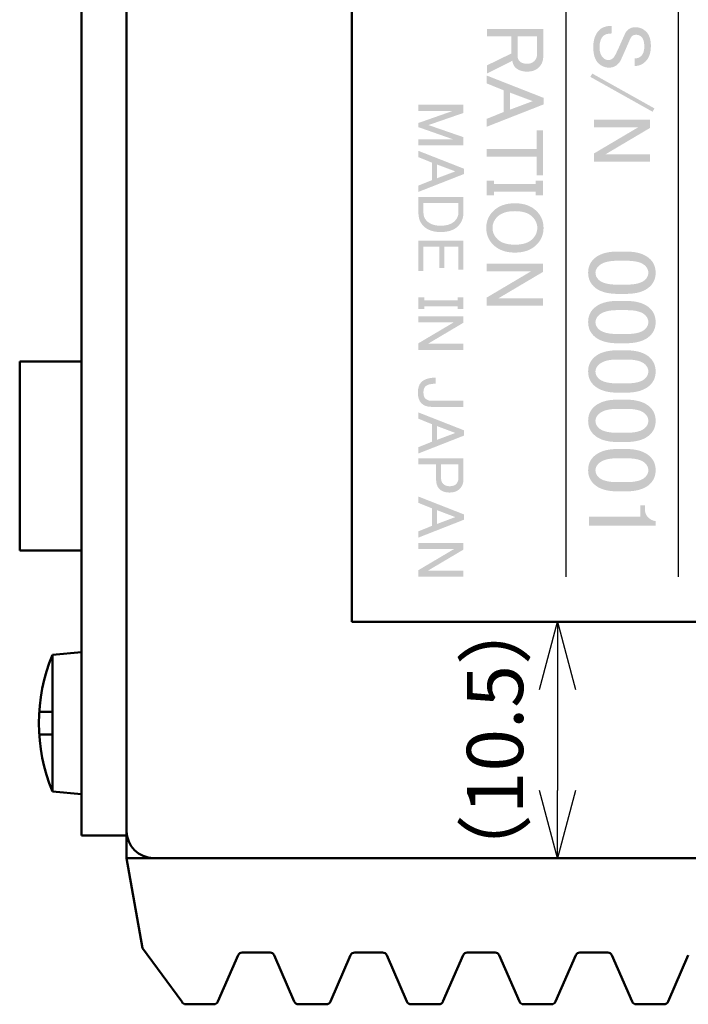
# Model space of a CAD drawing. Units: millimetres. Extents: x 36 to 447, y 25 to 394.
# Drawn here: x 43 to 73, y 39 to 83 of the extents above; entities that cross this region are included whole.
import ezdxf

# ---------------------------------------------------------------- set-up
doc = ezdxf.new("R2010")
doc.units = ezdxf.units.MM
doc.linetypes.add('C6CONTINUOUS', pattern=[0])
for name, color, linetype, lineweight in [('外形線', 7, 'C6CONTINUOUS', 50), ('寸法線', 1, 'Continuous', 25), ('細線', 5, 'C6CONTINUOUS', 25)]:
    doc.layers.add(name, color=color, linetype=linetype, lineweight=lineweight)
doc.styles.add('add', font='txt.shx', dxfattribs={"height": 2.5, "bigfont": 'bigfont.shx'})
doc.dimstyles.new('基本$0', dxfattribs={"dimtxt": 2.5, "dimasz": 3, "dimexe": 1, "dimexo": 1, "dimgap": 0.5, "dimtad": 1, "dimdsep": 46, "dimtxsty": 'add', "dimblk": 'OPEN30', "dimcen": 0, "dimclrd": 256, "dimclre": 256, "dimclrt": 256, "dimadec": 1, "dimazin": 2, "dimtm": 1e-09, "dimtfac": 1, "dimtmove": 0, "dimatfit": 3, "dimldrblk": 'OPEN30', "dimfxl": 1, "dimtolj": 1, "dimlwd": -1, "dimlwe": -1, "dimarcsym": 0})

# ---------------------------------------------------------------- blocks, each defined once
blk = doc.blocks.new('_Open30')
at = {"layer": '外形線', "color": 0, "linetype": 'Continuous', "lineweight": -2}
for p, q in [((-1, 0.268), (0, 0)), ((0, 0), (-1, -0.268)), ((0, 0), (-1, 0))]:
    blk.add_line(p, q, dxfattribs=at)
blk = doc.blocks.new('*D23')
at = {"layer": 'Defpoints', "color": 0}
for p in [(63.988, 56.371), (64.447, 45.871), (67.236, 45.871)]:
    blk.add_point(p, dxfattribs=at)
at = {"layer": '寸法線'}
for p, q in [((64.988, 56.371), (68.236, 56.371)), ((67.236, 53.371), (67.236, 48.871)), ((65.447, 45.871), (68.236, 45.871))]:
    blk.add_line(p, q, dxfattribs=at)
at = {"layer": '寸法線', "xscale": 3, "yscale": 3, "zscale": 3}
for p, rotation in [((67.236, 56.371), 90), ((67.236, 45.871), 270)]:
    blk.add_blockref('_Open30', p, dxfattribs=dict(at, rotation=rotation))
at = {"layer": '寸法線', "insert": (64.461, 51.139), "char_height": 2.5, "attachment_point": 5, "rotation": 90, "style": 'add'}
blk.add_mtext('\\A1;（10.5）', dxfattribs=at)

msp = doc.modelspace()

# ---------------------------------------------------------------- hatches: boundary and pattern name
at = {"layer": '細線'}
h = msp.add_hatch(color=256, dxfattribs=at)
edge = h.paths.add_edge_path(flags=16)
edge.add_spline(control_points=[(66.326, 82.402), (66.326, 82.402), (65.463, 82.402), (65.463, 82.402), (65.463, 82.402), (65.463, 81.539), (65.463, 81.539), (65.463, 81.442), (65.498, 81.359), (65.566, 81.291), (65.634, 81.223), (65.741, 81.188), (65.887, 81.188), (66.024, 81.188), (66.131, 81.228), (66.209, 81.306), (66.287, 81.383), (66.326, 81.476), (66.326, 81.583), (66.326, 81.583), (66.326, 82.402), (66.326, 82.402)], knot_values=[0, 0, 0, 0, 1, 1, 1, 2, 2, 2, 3, 3, 3, 4, 4, 4, 5, 5, 5, 6, 6, 6, 7, 7, 7, 7], degree=3, periodic=0)
edge = h.paths.add_edge_path()
edge.add_spline(control_points=[(66.604, 82.739), (66.604, 82.739), (66.604, 81.51), (66.604, 81.51), (66.604, 81.315), (66.54, 81.154), (66.414, 81.028), (66.287, 80.901), (66.112, 80.838), (65.887, 80.838), (65.663, 80.838), (65.487, 80.901), (65.361, 81.028), (65.293, 81.096), (65.249, 81.193), (65.229, 81.32), (65.229, 81.32), (64.103, 80.75), (64.103, 80.75), (64.103, 80.75), (64.103, 81.115), (64.103, 81.115), (64.103, 81.115), (65.185, 81.642), (65.185, 81.642), (65.185, 81.642), (65.185, 82.402), (65.185, 82.402), (65.185, 82.402), (64.103, 82.402), (64.103, 82.402), (64.103, 82.402), (64.103, 82.739), (64.103, 82.739), (64.103, 82.739), (66.604, 82.739), (66.604, 82.739)], knot_values=[0, 0, 0, 0, 1, 1, 1, 2, 2, 2, 3, 3, 3, 4, 4, 4, 5, 5, 5, 6, 6, 6, 7, 7, 7, 8, 8, 8, 9, 9, 9, 10, 10, 10, 11, 11, 11, 12, 12, 12, 12], degree=3, periodic=0)
h = msp.add_hatch(color=256, dxfattribs=at)
edge = h.paths.add_edge_path()
edge.add_spline(control_points=[(71.181, 82.608), (71.318, 82.471), (71.386, 82.262), (71.386, 81.979), (71.386, 81.677), (71.308, 81.448), (71.152, 81.292), (71.016, 81.156), (70.855, 81.087), (70.669, 81.087), (70.669, 81.087), (70.669, 81.424), (70.669, 81.424), (70.787, 81.424), (70.884, 81.463), (70.962, 81.54), (71.05, 81.628), (71.094, 81.765), (71.094, 81.95), (71.094, 82.155), (71.055, 82.296), (70.977, 82.374), (70.908, 82.442), (70.83, 82.476), (70.743, 82.476), (70.655, 82.476), (70.591, 82.457), (70.553, 82.418), (70.504, 82.369), (70.455, 82.282), (70.406, 82.155), (70.309, 81.93), (70.197, 81.677), (70.07, 81.394), (70.041, 81.317), (69.992, 81.244), (69.924, 81.175), (69.816, 81.068), (69.69, 81.014), (69.544, 81.014), (69.348, 81.014), (69.183, 81.082), (69.046, 81.219), (68.9, 81.365), (68.827, 81.604), (68.827, 81.935), (68.827, 82.257), (68.915, 82.506), (69.09, 82.681), (69.217, 82.808), (69.402, 82.871), (69.646, 82.871), (69.646, 82.871), (69.646, 82.535), (69.646, 82.535), (69.471, 82.535), (69.344, 82.496), (69.266, 82.418), (69.159, 82.311), (69.105, 82.145), (69.105, 81.921), (69.105, 81.716), (69.154, 81.565), (69.251, 81.467), (69.329, 81.39), (69.407, 81.35), (69.485, 81.35), (69.573, 81.35), (69.646, 81.38), (69.705, 81.438), (69.753, 81.487), (69.802, 81.565), (69.851, 81.672), (69.9, 81.77), (69.958, 81.897), (70.026, 82.052), (70.104, 82.228), (70.168, 82.369), (70.216, 82.476), (70.245, 82.555), (70.289, 82.623), (70.348, 82.681), (70.436, 82.769), (70.553, 82.812), (70.699, 82.812), (70.884, 82.812), (71.045, 82.745), (71.181, 82.608)], knot_values=[0, 0, 0, 0, 1, 1, 1, 2, 2, 2, 3, 3, 3, 4, 4, 4, 5, 5, 5, 6, 6, 6, 7, 7, 7, 8, 8, 8, 9, 9, 9, 10, 10, 10, 11, 11, 11, 12, 12, 12, 13, 13, 13, 14, 14, 14, 15, 15, 15, 16, 16, 16, 17, 17, 17, 18, 18, 18, 19, 19, 19, 20, 20, 20, 21, 21, 21, 22, 22, 22, 23, 23, 23, 24, 24, 24, 25, 25, 25, 26, 26, 26, 27, 27, 27, 28, 28, 28, 29, 29, 29, 29], degree=3, periodic=0)
h = msp.add_hatch(color=256, dxfattribs=at)
edge = h.paths.add_edge_path(flags=16)
edge.add_spline(control_points=[(66.136, 79.525), (66.136, 79.525), (65.126, 79.905), (65.126, 79.905), (65.126, 79.905), (65.126, 79.145), (65.126, 79.145), (65.126, 79.145), (66.136, 79.525), (66.136, 79.525)], knot_values=[0, 0, 0, 0, 1, 1, 1, 2, 2, 2, 3, 3, 3, 3], degree=3, periodic=0)
edge = h.paths.add_edge_path()
edge.add_spline(control_points=[(64.088, 80.666), (64.088, 80.666), (66.618, 79.672), (66.618, 79.672), (66.618, 79.672), (66.618, 79.379), (66.618, 79.379), (66.618, 79.379), (64.088, 78.385), (64.088, 78.385), (64.088, 78.385), (64.088, 78.735), (64.088, 78.735), (64.088, 78.735), (64.848, 79.043), (64.848, 79.043), (64.848, 79.043), (64.848, 80.008), (64.848, 80.008), (64.848, 80.008), (64.088, 80.315), (64.088, 80.315), (64.088, 80.315), (64.088, 80.666), (64.088, 80.666)], knot_values=[0, 0, 0, 0, 1, 1, 1, 2, 2, 2, 3, 3, 3, 4, 4, 4, 5, 5, 5, 6, 6, 6, 7, 7, 7, 8, 8, 8, 8], degree=3, periodic=0)
h = msp.add_hatch(color=256, dxfattribs=at)
edge = h.paths.add_edge_path()
edge.add_spline(control_points=[(68.783, 80.751), (68.783, 80.751), (71.547, 79.201), (71.547, 79.201), (71.547, 79.201), (71.459, 79.055), (71.459, 79.055), (71.459, 79.055), (68.696, 80.605), (68.696, 80.605), (68.696, 80.605), (68.783, 80.751), (68.783, 80.751)], knot_values=[0, 0, 0, 0, 1, 1, 1, 2, 2, 2, 3, 3, 3, 4, 4, 4, 4], degree=3, periodic=0)
h = msp.add_hatch(color=256, dxfattribs=at)
edge = h.paths.add_edge_path()
edge.add_spline(control_points=[(63.06, 79.362), (63.06, 79.362), (63.06, 79), (63.06, 79), (63.06, 79), (61.505, 78.462), (61.505, 78.462), (61.505, 78.462), (63.06, 77.924), (63.06, 77.924), (63.06, 77.924), (63.06, 77.562), (63.06, 77.562), (63.06, 77.562), (61.061, 77.562), (61.061, 77.562), (61.061, 77.562), (61.061, 77.831), (61.061, 77.831), (61.061, 77.831), (62.592, 77.831), (62.592, 77.831), (62.592, 77.831), (61.061, 78.368), (61.061, 78.368), (61.061, 78.368), (61.061, 78.555), (61.061, 78.555), (61.061, 78.555), (62.592, 79.093), (62.592, 79.093), (62.592, 79.093), (61.061, 79.093), (61.061, 79.093), (61.061, 79.093), (61.061, 79.362), (61.061, 79.362), (61.061, 79.362), (63.06, 79.362), (63.06, 79.362)], knot_values=[0, 0, 0, 0, 1, 1, 1, 2, 2, 2, 3, 3, 3, 4, 4, 4, 5, 5, 5, 6, 6, 6, 7, 7, 7, 8, 8, 8, 9, 9, 9, 10, 10, 10, 11, 11, 11, 12, 12, 12, 13, 13, 13, 13], degree=3, periodic=0)
h = msp.add_hatch(color=256, dxfattribs=at)
edge = h.paths.add_edge_path()
edge.add_spline(control_points=[(71.353, 78.702), (71.353, 78.702), (71.353, 78.337), (71.353, 78.337), (71.353, 78.337), (69.379, 77.167), (69.379, 77.167), (69.379, 77.167), (71.353, 77.167), (71.353, 77.167), (71.353, 77.167), (71.353, 76.83), (71.353, 76.83), (71.353, 76.83), (68.853, 76.83), (68.853, 76.83), (68.853, 76.83), (68.853, 77.196), (68.853, 77.196), (68.853, 77.196), (70.827, 78.365), (70.827, 78.365), (70.827, 78.365), (68.853, 78.365), (68.853, 78.365), (68.853, 78.365), (68.853, 78.702), (68.853, 78.702), (68.853, 78.702), (71.353, 78.702), (71.353, 78.702)], knot_values=[0, 0, 0, 0, 1, 1, 1, 2, 2, 2, 3, 3, 3, 4, 4, 4, 5, 5, 5, 6, 6, 6, 7, 7, 7, 8, 8, 8, 9, 9, 9, 10, 10, 10, 10], degree=3, periodic=0)
h = msp.add_hatch(color=256, dxfattribs=at)
edge = h.paths.add_edge_path()
edge.add_spline(control_points=[(66.59, 78.234), (66.59, 78.234), (66.59, 76.23), (66.59, 76.23), (66.59, 76.23), (66.313, 76.23), (66.313, 76.23), (66.313, 76.23), (66.313, 77.064), (66.313, 77.064), (66.313, 77.064), (64.09, 77.064), (64.09, 77.064), (64.09, 77.064), (64.09, 77.401), (64.09, 77.401), (64.09, 77.401), (66.313, 77.401), (66.313, 77.401), (66.313, 77.401), (66.313, 78.234), (66.313, 78.234), (66.313, 78.234), (66.59, 78.234), (66.59, 78.234)], knot_values=[0, 0, 0, 0, 1, 1, 1, 2, 2, 2, 3, 3, 3, 4, 4, 4, 5, 5, 5, 6, 6, 6, 7, 7, 7, 8, 8, 8, 8], degree=3, periodic=0)
h = msp.add_hatch(color=256, dxfattribs=at)
edge = h.paths.add_edge_path(flags=16)
edge.add_spline(control_points=[(62.699, 76.403), (62.699, 76.403), (61.892, 76.707), (61.892, 76.707), (61.892, 76.707), (61.892, 76.099), (61.892, 76.099), (61.892, 76.099), (62.699, 76.403), (62.699, 76.403)], knot_values=[0, 0, 0, 0, 1, 1, 1, 2, 2, 2, 3, 3, 3, 3], degree=3, periodic=0)
edge = h.paths.add_edge_path()
edge.add_spline(control_points=[(61.062, 77.315), (61.062, 77.315), (63.085, 76.52), (63.085, 76.52), (63.085, 76.52), (63.085, 76.286), (63.085, 76.286), (63.085, 76.286), (61.062, 75.491), (61.062, 75.491), (61.062, 75.491), (61.062, 75.772), (61.062, 75.772), (61.062, 75.772), (61.67, 76.017), (61.67, 76.017), (61.67, 76.017), (61.67, 76.788), (61.67, 76.788), (61.67, 76.788), (61.062, 77.034), (61.062, 77.034), (61.062, 77.034), (61.062, 77.315), (61.062, 77.315)], knot_values=[0, 0, 0, 0, 1, 1, 1, 2, 2, 2, 3, 3, 3, 4, 4, 4, 5, 5, 5, 6, 6, 6, 7, 7, 7, 8, 8, 8, 8], degree=3, periodic=0)
h = msp.add_hatch(color=256, dxfattribs=at)
edge = h.paths.add_edge_path()
edge.add_spline(control_points=[(66.59, 75.997), (66.59, 75.997), (66.59, 75.338), (66.59, 75.338), (66.59, 75.338), (66.269, 75.338), (66.269, 75.338), (66.269, 75.338), (66.269, 75.499), (66.269, 75.499), (66.269, 75.499), (64.412, 75.499), (64.412, 75.499), (64.412, 75.499), (64.412, 75.338), (64.412, 75.338), (64.412, 75.338), (64.09, 75.338), (64.09, 75.338), (64.09, 75.338), (64.09, 75.997), (64.09, 75.997), (64.09, 75.997), (64.412, 75.997), (64.412, 75.997), (64.412, 75.997), (64.412, 75.836), (64.412, 75.836), (64.412, 75.836), (66.269, 75.836), (66.269, 75.836), (66.269, 75.836), (66.269, 75.997), (66.269, 75.997), (66.269, 75.997), (66.59, 75.997), (66.59, 75.997)], knot_values=[0, 0, 0, 0, 1, 1, 1, 2, 2, 2, 3, 3, 3, 4, 4, 4, 5, 5, 5, 6, 6, 6, 7, 7, 7, 8, 8, 8, 9, 9, 9, 10, 10, 10, 11, 11, 11, 12, 12, 12, 12], degree=3, periodic=0)
h = msp.add_hatch(color=256, dxfattribs=at)
edge = h.paths.add_edge_path(flags=16)
edge.add_spline(control_points=[(62.838, 74.992), (62.838, 74.992), (61.283, 74.992), (61.283, 74.992), (61.283, 74.992), (61.283, 74.571), (61.283, 74.571), (61.283, 74.423), (61.329, 74.302), (61.423, 74.209), (61.571, 74.06), (61.778, 73.986), (62.043, 73.986), (62.324, 73.986), (62.534, 74.056), (62.675, 74.196), (62.784, 74.306), (62.838, 74.43), (62.838, 74.571), (62.838, 74.571), (62.838, 74.992), (62.838, 74.992)], knot_values=[0, 0, 0, 0, 1, 1, 1, 2, 2, 2, 3, 3, 3, 4, 4, 4, 5, 5, 5, 6, 6, 6, 7, 7, 7, 7], degree=3, periodic=0)
edge = h.paths.add_edge_path()
edge.add_spline(control_points=[(63.06, 75.261), (63.06, 75.261), (63.06, 74.559), (63.06, 74.559), (63.06, 74.326), (62.978, 74.127), (62.815, 73.963), (62.643, 73.791), (62.386, 73.705), (62.043, 73.705), (61.716, 73.705), (61.462, 73.795), (61.283, 73.974), (61.135, 74.123), (61.061, 74.318), (61.061, 74.559), (61.061, 74.559), (61.061, 75.261), (61.061, 75.261), (61.061, 75.261), (63.06, 75.261), (63.06, 75.261)], knot_values=[0, 0, 0, 0, 1, 1, 1, 2, 2, 2, 3, 3, 3, 4, 4, 4, 5, 5, 5, 6, 6, 6, 7, 7, 7, 7], degree=3, periodic=0)
h = msp.add_hatch(color=256, dxfattribs=at)
edge = h.paths.add_edge_path(flags=16)
edge.add_spline(control_points=[(66.121, 74.386), (65.955, 74.552), (65.697, 74.634), (65.346, 74.634), (64.995, 74.634), (64.736, 74.552), (64.57, 74.386), (64.424, 74.239), (64.351, 74.074), (64.351, 73.889), (64.351, 73.704), (64.424, 73.538), (64.57, 73.391), (64.736, 73.225), (64.995, 73.143), (65.346, 73.143), (65.697, 73.143), (65.955, 73.225), (66.121, 73.391), (66.267, 73.538), (66.34, 73.704), (66.34, 73.889), (66.34, 74.074), (66.267, 74.239), (66.121, 74.386)], knot_values=[0, 0, 0, 0, 1, 1, 1, 2, 2, 2, 3, 3, 3, 4, 4, 4, 5, 5, 5, 6, 6, 6, 7, 7, 7, 8, 8, 8, 8], degree=3, periodic=0)
edge = h.paths.add_edge_path()
edge.add_spline(control_points=[(66.311, 74.634), (66.516, 74.43), (66.618, 74.181), (66.618, 73.889), (66.618, 73.596), (66.516, 73.348), (66.311, 73.143), (66.077, 72.909), (65.755, 72.792), (65.346, 72.792), (64.937, 72.792), (64.615, 72.909), (64.381, 73.143), (64.176, 73.348), (64.073, 73.596), (64.073, 73.889), (64.073, 74.181), (64.176, 74.43), (64.381, 74.634), (64.615, 74.869), (64.937, 74.985), (65.346, 74.985), (65.755, 74.985), (66.077, 74.869), (66.311, 74.634)], knot_values=[0, 0, 0, 0, 1, 1, 1, 2, 2, 2, 3, 3, 3, 4, 4, 4, 5, 5, 5, 6, 6, 6, 7, 7, 7, 8, 8, 8, 8], degree=3, periodic=0)
h = msp.add_hatch(color=256, dxfattribs=at)
edge = h.paths.add_edge_path()
edge.add_spline(control_points=[(63.06, 73.32), (63.06, 73.32), (63.06, 72.034), (63.06, 72.034), (63.06, 72.034), (62.838, 72.034), (62.838, 72.034), (62.838, 72.034), (62.838, 73.051), (62.838, 73.051), (62.838, 73.051), (62.218, 73.051), (62.218, 73.051), (62.218, 73.051), (62.218, 72.104), (62.218, 72.104), (62.218, 72.104), (61.996, 72.104), (61.996, 72.104), (61.996, 72.104), (61.996, 73.051), (61.996, 73.051), (61.996, 73.051), (61.283, 73.051), (61.283, 73.051), (61.283, 73.051), (61.283, 71.976), (61.283, 71.976), (61.283, 71.976), (61.061, 71.976), (61.061, 71.976), (61.061, 71.976), (61.061, 73.32), (61.061, 73.32), (61.061, 73.32), (63.06, 73.32), (63.06, 73.32)], knot_values=[0, 0, 0, 0, 1, 1, 1, 2, 2, 2, 3, 3, 3, 4, 4, 4, 5, 5, 5, 6, 6, 6, 7, 7, 7, 8, 8, 8, 9, 9, 9, 10, 10, 10, 11, 11, 11, 12, 12, 12, 12], degree=3, periodic=0)
h = msp.add_hatch(color=256, dxfattribs=at)
edge = h.paths.add_edge_path(flags=16)
edge.add_spline(control_points=[(71.135, 72.206), (70.987, 72.355), (70.707, 72.429), (70.296, 72.429), (70.296, 72.429), (69.901, 72.429), (69.901, 72.429), (69.501, 72.429), (69.221, 72.349), (69.061, 72.189), (68.97, 72.097), (68.924, 72), (68.924, 71.897), (68.924, 71.783), (68.97, 71.68), (69.061, 71.589), (69.21, 71.44), (69.49, 71.366), (69.901, 71.366), (69.901, 71.366), (70.296, 71.366), (70.296, 71.366), (70.707, 71.366), (70.987, 71.44), (71.135, 71.589), (71.227, 71.68), (71.273, 71.783), (71.273, 71.897), (71.273, 72.012), (71.227, 72.115), (71.135, 72.206)], knot_values=[0, 0, 0, 0, 1, 1, 1, 2, 2, 2, 3, 3, 3, 4, 4, 4, 5, 5, 5, 6, 6, 6, 7, 7, 7, 8, 8, 8, 9, 9, 9, 10, 10, 10, 10], degree=3, periodic=0)
edge = h.paths.add_edge_path()
edge.add_spline(control_points=[(70.261, 72.84), (70.764, 72.84), (71.13, 72.726), (71.358, 72.497), (71.518, 72.338), (71.598, 72.137), (71.598, 71.897), (71.598, 71.658), (71.518, 71.458), (71.358, 71.297), (71.13, 71.069), (70.764, 70.955), (70.261, 70.955), (70.261, 70.955), (69.918, 70.955), (69.918, 70.955), (69.427, 70.955), (69.067, 71.069), (68.839, 71.297), (68.679, 71.458), (68.599, 71.658), (68.599, 71.897), (68.599, 72.137), (68.679, 72.338), (68.839, 72.497), (69.067, 72.726), (69.427, 72.84), (69.918, 72.84), (69.918, 72.84), (70.261, 72.84), (70.261, 72.84)], knot_values=[0, 0, 0, 0, 1, 1, 1, 2, 2, 2, 3, 3, 3, 4, 4, 4, 5, 5, 5, 6, 6, 6, 7, 7, 7, 8, 8, 8, 9, 9, 9, 10, 10, 10, 10], degree=3, periodic=0)
h = msp.add_hatch(color=256, dxfattribs=at)
edge = h.paths.add_edge_path()
edge.add_spline(control_points=[(66.59, 72.297), (66.59, 72.297), (66.59, 71.931), (66.59, 71.931), (66.59, 71.931), (64.616, 70.761), (64.616, 70.761), (64.616, 70.761), (66.59, 70.761), (66.59, 70.761), (66.59, 70.761), (66.59, 70.425), (66.59, 70.425), (66.59, 70.425), (64.09, 70.425), (64.09, 70.425), (64.09, 70.425), (64.09, 70.79), (64.09, 70.79), (64.09, 70.79), (66.064, 71.96), (66.064, 71.96), (66.064, 71.96), (64.09, 71.96), (64.09, 71.96), (64.09, 71.96), (64.09, 72.297), (64.09, 72.297), (64.09, 72.297), (66.59, 72.297), (66.59, 72.297)], knot_values=[0, 0, 0, 0, 1, 1, 1, 2, 2, 2, 3, 3, 3, 4, 4, 4, 5, 5, 5, 6, 6, 6, 7, 7, 7, 8, 8, 8, 9, 9, 9, 10, 10, 10, 10], degree=3, periodic=0)
h = msp.add_hatch(color=256, dxfattribs=at)
edge = h.paths.add_edge_path()
edge.add_spline(control_points=[(63.06, 70.805), (63.06, 70.805), (63.06, 70.278), (63.06, 70.278), (63.06, 70.278), (62.803, 70.278), (62.803, 70.278), (62.803, 70.278), (62.803, 70.407), (62.803, 70.407), (62.803, 70.407), (61.318, 70.407), (61.318, 70.407), (61.318, 70.407), (61.318, 70.278), (61.318, 70.278), (61.318, 70.278), (61.061, 70.278), (61.061, 70.278), (61.061, 70.278), (61.061, 70.805), (61.061, 70.805), (61.061, 70.805), (61.318, 70.805), (61.318, 70.805), (61.318, 70.805), (61.318, 70.676), (61.318, 70.676), (61.318, 70.676), (62.803, 70.676), (62.803, 70.676), (62.803, 70.676), (62.803, 70.805), (62.803, 70.805), (62.803, 70.805), (63.06, 70.805), (63.06, 70.805)], knot_values=[0, 0, 0, 0, 1, 1, 1, 2, 2, 2, 3, 3, 3, 4, 4, 4, 5, 5, 5, 6, 6, 6, 7, 7, 7, 8, 8, 8, 9, 9, 9, 10, 10, 10, 11, 11, 11, 12, 12, 12, 12], degree=3, periodic=0)
h = msp.add_hatch(color=256, dxfattribs=at)
edge = h.paths.add_edge_path(flags=16)
edge.add_spline(control_points=[(71.135, 70.011), (70.987, 70.16), (70.707, 70.234), (70.296, 70.234), (70.296, 70.234), (69.901, 70.234), (69.901, 70.234), (69.501, 70.234), (69.221, 70.154), (69.061, 69.994), (68.97, 69.903), (68.924, 69.805), (68.924, 69.702), (68.924, 69.588), (68.97, 69.485), (69.061, 69.394), (69.21, 69.245), (69.49, 69.171), (69.901, 69.171), (69.901, 69.171), (70.296, 69.171), (70.296, 69.171), (70.707, 69.171), (70.987, 69.245), (71.135, 69.394), (71.227, 69.485), (71.273, 69.588), (71.273, 69.702), (71.273, 69.816), (71.227, 69.919), (71.135, 70.011)], knot_values=[0, 0, 0, 0, 1, 1, 1, 2, 2, 2, 3, 3, 3, 4, 4, 4, 5, 5, 5, 6, 6, 6, 7, 7, 7, 8, 8, 8, 9, 9, 9, 10, 10, 10, 10], degree=3, periodic=0)
edge = h.paths.add_edge_path()
edge.add_spline(control_points=[(70.261, 70.645), (70.764, 70.645), (71.13, 70.531), (71.358, 70.302), (71.518, 70.142), (71.598, 69.942), (71.598, 69.702), (71.598, 69.462), (71.518, 69.263), (71.358, 69.102), (71.13, 68.874), (70.764, 68.76), (70.261, 68.76), (70.261, 68.76), (69.918, 68.76), (69.918, 68.76), (69.427, 68.76), (69.067, 68.874), (68.839, 69.102), (68.679, 69.263), (68.599, 69.462), (68.599, 69.702), (68.599, 69.942), (68.679, 70.142), (68.839, 70.302), (69.067, 70.531), (69.427, 70.645), (69.918, 70.645), (69.918, 70.645), (70.261, 70.645), (70.261, 70.645)], knot_values=[0, 0, 0, 0, 1, 1, 1, 2, 2, 2, 3, 3, 3, 4, 4, 4, 5, 5, 5, 6, 6, 6, 7, 7, 7, 8, 8, 8, 9, 9, 9, 10, 10, 10, 10], degree=3, periodic=0)
h = msp.add_hatch(color=256, dxfattribs=at)
edge = h.paths.add_edge_path()
edge.add_spline(control_points=[(63.06, 69.965), (63.06, 69.965), (63.06, 69.673), (63.06, 69.673), (63.06, 69.673), (61.482, 68.737), (61.482, 68.737), (61.482, 68.737), (63.06, 68.737), (63.06, 68.737), (63.06, 68.737), (63.06, 68.468), (63.06, 68.468), (63.06, 68.468), (61.061, 68.468), (61.061, 68.468), (61.061, 68.468), (61.061, 68.761), (61.061, 68.761), (61.061, 68.761), (62.639, 69.696), (62.639, 69.696), (62.639, 69.696), (61.061, 69.696), (61.061, 69.696), (61.061, 69.696), (61.061, 69.965), (61.061, 69.965), (61.061, 69.965), (63.06, 69.965), (63.06, 69.965)], knot_values=[0, 0, 0, 0, 1, 1, 1, 2, 2, 2, 3, 3, 3, 4, 4, 4, 5, 5, 5, 6, 6, 6, 7, 7, 7, 8, 8, 8, 9, 9, 9, 10, 10, 10, 10], degree=3, periodic=0)
h = msp.add_hatch(color=256, dxfattribs=at)
edge = h.paths.add_edge_path(flags=16)
edge.add_spline(control_points=[(71.135, 67.816), (70.987, 67.964), (70.707, 68.038), (70.296, 68.038), (70.296, 68.038), (69.901, 68.038), (69.901, 68.038), (69.501, 68.038), (69.221, 67.959), (69.061, 67.798), (68.97, 67.707), (68.924, 67.61), (68.924, 67.507), (68.924, 67.393), (68.97, 67.29), (69.061, 67.199), (69.21, 67.05), (69.49, 66.976), (69.901, 66.976), (69.901, 66.976), (70.296, 66.976), (70.296, 66.976), (70.707, 66.976), (70.987, 67.05), (71.135, 67.199), (71.227, 67.29), (71.273, 67.393), (71.273, 67.507), (71.273, 67.622), (71.227, 67.725), (71.135, 67.816)], knot_values=[0, 0, 0, 0, 1, 1, 1, 2, 2, 2, 3, 3, 3, 4, 4, 4, 5, 5, 5, 6, 6, 6, 7, 7, 7, 8, 8, 8, 9, 9, 9, 10, 10, 10, 10], degree=3, periodic=0)
edge = h.paths.add_edge_path()
edge.add_spline(control_points=[(70.261, 68.45), (70.764, 68.45), (71.13, 68.336), (71.358, 68.107), (71.518, 67.947), (71.598, 67.747), (71.598, 67.507), (71.598, 67.267), (71.518, 67.067), (71.358, 66.907), (71.13, 66.679), (70.764, 66.564), (70.261, 66.564), (70.261, 66.564), (69.918, 66.564), (69.918, 66.564), (69.427, 66.564), (69.067, 66.679), (68.839, 66.907), (68.679, 67.067), (68.599, 67.267), (68.599, 67.507), (68.599, 67.747), (68.679, 67.947), (68.839, 68.107), (69.067, 68.336), (69.427, 68.45), (69.918, 68.45), (69.918, 68.45), (70.261, 68.45), (70.261, 68.45)], knot_values=[0, 0, 0, 0, 1, 1, 1, 2, 2, 2, 3, 3, 3, 4, 4, 4, 5, 5, 5, 6, 6, 6, 7, 7, 7, 8, 8, 8, 9, 9, 9, 10, 10, 10, 10], degree=3, periodic=0)
h = msp.add_hatch(color=256, dxfattribs=at)
edge = h.paths.add_edge_path()
edge.add_spline(control_points=[(63.06, 66.202), (63.06, 66.202), (63.06, 65.934), (63.06, 65.934), (63.06, 65.934), (61.622, 65.934), (61.622, 65.934), (61.443, 65.934), (61.298, 65.988), (61.189, 66.097), (61.088, 66.199), (61.037, 66.355), (61.037, 66.565), (61.037, 66.775), (61.088, 66.931), (61.189, 67.033), (61.322, 67.165), (61.536, 67.232), (61.833, 67.232), (61.833, 67.232), (61.833, 66.963), (61.833, 66.963), (61.606, 66.963), (61.454, 66.924), (61.377, 66.846), (61.314, 66.783), (61.283, 66.694), (61.283, 66.577), (61.283, 66.452), (61.31, 66.362), (61.365, 66.308), (61.435, 66.238), (61.525, 66.202), (61.634, 66.202), (61.634, 66.202), (63.06, 66.202), (63.06, 66.202)], knot_values=[0, 0, 0, 0, 1, 1, 1, 2, 2, 2, 3, 3, 3, 4, 4, 4, 5, 5, 5, 6, 6, 6, 7, 7, 7, 8, 8, 8, 9, 9, 9, 10, 10, 10, 11, 11, 11, 12, 12, 12, 12], degree=3, periodic=0)
h = msp.add_hatch(color=256, dxfattribs=at)
edge = h.paths.add_edge_path(flags=16)
edge.add_spline(control_points=[(71.135, 65.62), (70.987, 65.769), (70.707, 65.844), (70.296, 65.844), (70.296, 65.844), (69.901, 65.844), (69.901, 65.844), (69.501, 65.844), (69.221, 65.764), (69.061, 65.603), (68.97, 65.512), (68.924, 65.415), (68.924, 65.312), (68.924, 65.198), (68.97, 65.095), (69.061, 65.004), (69.21, 64.855), (69.49, 64.78), (69.901, 64.78), (69.901, 64.78), (70.296, 64.78), (70.296, 64.78), (70.707, 64.78), (70.987, 64.855), (71.135, 65.004), (71.227, 65.095), (71.273, 65.198), (71.273, 65.312), (71.273, 65.426), (71.227, 65.529), (71.135, 65.62)], knot_values=[0, 0, 0, 0, 1, 1, 1, 2, 2, 2, 3, 3, 3, 4, 4, 4, 5, 5, 5, 6, 6, 6, 7, 7, 7, 8, 8, 8, 9, 9, 9, 10, 10, 10, 10], degree=3, periodic=0)
edge = h.paths.add_edge_path()
edge.add_spline(control_points=[(70.261, 66.255), (70.764, 66.255), (71.13, 66.141), (71.358, 65.912), (71.518, 65.752), (71.598, 65.552), (71.598, 65.312), (71.598, 65.072), (71.518, 64.872), (71.358, 64.712), (71.13, 64.483), (70.764, 64.369), (70.261, 64.369), (70.261, 64.369), (69.918, 64.369), (69.918, 64.369), (69.427, 64.369), (69.067, 64.483), (68.839, 64.712), (68.679, 64.872), (68.599, 65.072), (68.599, 65.312), (68.599, 65.552), (68.679, 65.752), (68.839, 65.912), (69.067, 66.141), (69.427, 66.255), (69.918, 66.255), (69.918, 66.255), (70.261, 66.255), (70.261, 66.255)], knot_values=[0, 0, 0, 0, 1, 1, 1, 2, 2, 2, 3, 3, 3, 4, 4, 4, 5, 5, 5, 6, 6, 6, 7, 7, 7, 8, 8, 8, 9, 9, 9, 10, 10, 10, 10], degree=3, periodic=0)
h = msp.add_hatch(color=256, dxfattribs=at)
edge = h.paths.add_edge_path(flags=16)
edge.add_spline(control_points=[(62.699, 64.773), (62.699, 64.773), (61.892, 65.077), (61.892, 65.077), (61.892, 65.077), (61.892, 64.469), (61.892, 64.469), (61.892, 64.469), (62.699, 64.773), (62.699, 64.773)], knot_values=[0, 0, 0, 0, 1, 1, 1, 2, 2, 2, 3, 3, 3, 3], degree=3, periodic=0)
edge = h.paths.add_edge_path()
edge.add_spline(control_points=[(61.062, 65.685), (61.062, 65.685), (63.085, 64.89), (63.085, 64.89), (63.085, 64.89), (63.085, 64.656), (63.085, 64.656), (63.085, 64.656), (61.062, 63.861), (61.062, 63.861), (61.062, 63.861), (61.062, 64.142), (61.062, 64.142), (61.062, 64.142), (61.67, 64.387), (61.67, 64.387), (61.67, 64.387), (61.67, 65.16), (61.67, 65.16), (61.67, 65.16), (61.062, 65.405), (61.062, 65.405), (61.062, 65.405), (61.062, 65.685), (61.062, 65.685)], knot_values=[0, 0, 0, 0, 1, 1, 1, 2, 2, 2, 3, 3, 3, 4, 4, 4, 5, 5, 5, 6, 6, 6, 7, 7, 7, 8, 8, 8, 8], degree=3, periodic=0)
h = msp.add_hatch(color=256, dxfattribs=at)
edge = h.paths.add_edge_path(flags=16)
edge.add_spline(control_points=[(71.135, 63.425), (70.987, 63.574), (70.707, 63.648), (70.296, 63.648), (70.296, 63.648), (69.901, 63.648), (69.901, 63.648), (69.501, 63.648), (69.221, 63.568), (69.061, 63.408), (68.97, 63.317), (68.924, 63.22), (68.924, 63.117), (68.924, 63.003), (68.97, 62.9), (69.061, 62.808), (69.21, 62.66), (69.49, 62.586), (69.901, 62.586), (69.901, 62.586), (70.296, 62.586), (70.296, 62.586), (70.707, 62.586), (70.987, 62.66), (71.135, 62.808), (71.227, 62.9), (71.273, 63.003), (71.273, 63.117), (71.273, 63.232), (71.227, 63.334), (71.135, 63.425)], knot_values=[0, 0, 0, 0, 1, 1, 1, 2, 2, 2, 3, 3, 3, 4, 4, 4, 5, 5, 5, 6, 6, 6, 7, 7, 7, 8, 8, 8, 9, 9, 9, 10, 10, 10, 10], degree=3, periodic=0)
edge = h.paths.add_edge_path()
edge.add_spline(control_points=[(70.261, 64.06), (70.764, 64.06), (71.13, 63.945), (71.358, 63.717), (71.518, 63.557), (71.598, 63.357), (71.598, 63.117), (71.598, 62.877), (71.518, 62.677), (71.358, 62.517), (71.13, 62.289), (70.764, 62.174), (70.261, 62.174), (70.261, 62.174), (69.918, 62.174), (69.918, 62.174), (69.427, 62.174), (69.067, 62.289), (68.839, 62.517), (68.679, 62.677), (68.599, 62.877), (68.599, 63.117), (68.599, 63.357), (68.679, 63.557), (68.839, 63.717), (69.067, 63.945), (69.427, 64.06), (69.918, 64.06), (69.918, 64.06), (70.261, 64.06), (70.261, 64.06)], knot_values=[0, 0, 0, 0, 1, 1, 1, 2, 2, 2, 3, 3, 3, 4, 4, 4, 5, 5, 5, 6, 6, 6, 7, 7, 7, 8, 8, 8, 9, 9, 9, 10, 10, 10, 10], degree=3, periodic=0)
h = msp.add_hatch(color=256, dxfattribs=at)
edge = h.paths.add_edge_path(flags=16)
edge.add_spline(control_points=[(62.838, 63.374), (62.838, 63.374), (62.066, 63.374), (62.066, 63.374), (62.066, 63.374), (62.066, 62.766), (62.066, 62.766), (62.066, 62.657), (62.098, 62.571), (62.16, 62.509), (62.23, 62.439), (62.324, 62.404), (62.441, 62.404), (62.573, 62.404), (62.67, 62.435), (62.733, 62.497), (62.803, 62.568), (62.838, 62.657), (62.838, 62.766), (62.838, 62.766), (62.838, 63.374), (62.838, 63.374)], knot_values=[0, 0, 0, 0, 1, 1, 1, 2, 2, 2, 3, 3, 3, 4, 4, 4, 5, 5, 5, 6, 6, 6, 7, 7, 7, 7], degree=3, periodic=0)
edge = h.paths.add_edge_path()
edge.add_spline(control_points=[(63.06, 63.644), (63.06, 63.644), (63.06, 62.708), (63.06, 62.708), (63.06, 62.537), (63.006, 62.396), (62.897, 62.287), (62.787, 62.178), (62.635, 62.123), (62.441, 62.123), (62.246, 62.123), (62.098, 62.174), (61.996, 62.275), (61.895, 62.377), (61.844, 62.521), (61.844, 62.708), (61.844, 62.708), (61.844, 63.374), (61.844, 63.374), (61.844, 63.374), (61.061, 63.374), (61.061, 63.374), (61.061, 63.374), (61.061, 63.644), (61.061, 63.644), (61.061, 63.644), (63.06, 63.644), (63.06, 63.644)], knot_values=[0, 0, 0, 0, 1, 1, 1, 2, 2, 2, 3, 3, 3, 4, 4, 4, 5, 5, 5, 6, 6, 6, 7, 7, 7, 8, 8, 8, 9, 9, 9, 9], degree=3, periodic=0)
h = msp.add_hatch(color=256, dxfattribs=at)
edge = h.paths.add_edge_path(flags=16)
edge.add_spline(control_points=[(62.699, 61.033), (62.699, 61.033), (61.892, 61.337), (61.892, 61.337), (61.892, 61.337), (61.892, 60.729), (61.892, 60.729), (61.892, 60.729), (62.699, 61.033), (62.699, 61.033)], knot_values=[0, 0, 0, 0, 1, 1, 1, 2, 2, 2, 3, 3, 3, 3], degree=3, periodic=0)
edge = h.paths.add_edge_path()
edge.add_spline(control_points=[(61.062, 61.945), (61.062, 61.945), (63.085, 61.15), (63.085, 61.15), (63.085, 61.15), (63.085, 60.916), (63.085, 60.916), (63.085, 60.916), (61.062, 60.121), (61.062, 60.121), (61.062, 60.121), (61.062, 60.401), (61.062, 60.401), (61.062, 60.401), (61.67, 60.647), (61.67, 60.647), (61.67, 60.647), (61.67, 61.419), (61.67, 61.419), (61.67, 61.419), (61.062, 61.664), (61.062, 61.664), (61.062, 61.664), (61.062, 61.945), (61.062, 61.945)], knot_values=[0, 0, 0, 0, 1, 1, 1, 2, 2, 2, 3, 3, 3, 4, 4, 4, 5, 5, 5, 6, 6, 6, 7, 7, 7, 8, 8, 8, 8], degree=3, periodic=0)
h = msp.add_hatch(color=256, dxfattribs=at)
edge = h.paths.add_edge_path()
edge.add_spline(control_points=[(71.598, 60.855), (71.598, 60.855), (71.598, 60.65), (71.598, 60.65), (71.598, 60.65), (68.633, 60.65), (68.633, 60.65), (68.633, 60.65), (68.633, 61.044), (68.633, 61.044), (68.633, 61.044), (70.913, 61.044), (70.913, 61.044), (70.913, 61.044), (70.913, 61.558), (70.913, 61.558), (70.913, 61.558), (71.118, 61.558), (71.118, 61.558), (71.118, 61.558), (71.118, 61.404), (71.118, 61.404), (71.118, 61.244), (71.164, 61.118), (71.256, 61.027), (71.358, 60.924), (71.473, 60.867), (71.598, 60.855)], knot_values=[0, 0, 0, 0, 1, 1, 1, 2, 2, 2, 3, 3, 3, 4, 4, 4, 5, 5, 5, 6, 6, 6, 7, 7, 7, 8, 8, 8, 9, 9, 9, 9], degree=3, periodic=0)
h = msp.add_hatch(color=256, dxfattribs=at)
edge = h.paths.add_edge_path()
edge.add_spline(control_points=[(63.06, 59.878), (63.06, 59.878), (63.06, 59.586), (63.06, 59.586), (63.06, 59.586), (61.482, 58.651), (61.482, 58.651), (61.482, 58.651), (63.06, 58.651), (63.06, 58.651), (63.06, 58.651), (63.06, 58.382), (63.06, 58.382), (63.06, 58.382), (61.061, 58.382), (61.061, 58.382), (61.061, 58.382), (61.061, 58.674), (61.061, 58.674), (61.061, 58.674), (62.639, 59.609), (62.639, 59.609), (62.639, 59.609), (61.061, 59.609), (61.061, 59.609), (61.061, 59.609), (61.061, 59.878), (61.061, 59.878), (61.061, 59.878), (63.06, 59.878), (63.06, 59.878)], knot_values=[0, 0, 0, 0, 1, 1, 1, 2, 2, 2, 3, 3, 3, 4, 4, 4, 5, 5, 5, 6, 6, 6, 7, 7, 7, 8, 8, 8, 9, 9, 9, 10, 10, 10, 10], degree=3, periodic=0)

# ---------------------------------------------------------------- linework, layer by layer
at = {"layer": '外形線'}
for p, q in [((48.1, 119.871), (48.1, 45.871)), ((46.1, 46.871), (46.1, 118.871)), ((48.1, 46.871), (48.1, 118.871)), ((43.35, 67.946), (46.1, 67.946)), ((43.35, 67.946), (43.35, 59.546)), ((43.35, 59.546), (46.1, 59.546)), ((90.104, 56.371), (58.1, 56.371)), ((44.8, 54.91), (46.1, 55.024)), ((44.8, 48.831), (44.8, 54.91)), ((46.1, 48.717), (46.1, 55.024)), ((44.8, 52.371), (44.216, 52.371)), ((44.8, 51.371), (44.216, 51.371)), ((44.8, 48.831), (46.1, 48.717)), ((46.1, 46.871), (48.1, 46.871)), ((199.6, 45.871), (48.1, 45.871)), ((48.1, 45.871), (48.805, 41.871)), ((50.548, 39.491), (48.805, 41.871)), ((54.469, 41.671), (53.231, 41.671)), ((59.469, 41.671), (58.231, 41.671)), ((64.469, 41.671), (63.231, 41.671)), ((69.469, 41.671), (68.231, 41.671)), ((52.152, 39.491), (53.048, 41.55)), ((55.548, 39.491), (54.652, 41.55)), ((57.152, 39.491), (58.048, 41.55)), ((60.548, 39.491), (59.652, 41.55)), ((62.152, 39.491), (63.048, 41.55)), ((65.548, 39.491), (64.652, 41.55)), ((67.152, 39.491), (68.048, 41.55)), ((70.548, 39.491), (69.652, 41.55)), ((72.152, 39.491), (73.048, 41.55)), ((51.969, 39.371), (50.731, 39.371)), ((56.969, 39.371), (55.731, 39.371)), ((61.969, 39.371), (60.73, 39.371)), ((66.969, 39.371), (65.73, 39.371)), ((71.969, 39.371), (70.73, 39.371))]:
    msp.add_line(p, q, dxfattribs=at)
msp.add_lwpolyline([(90.104, 109.372), (58.1, 109.372), (58.1, 56.371)], dxfattribs=at)
for centre, radius, start, end in [((52.198, 51.871), 7.998, 157.6662, 202.3338), ((49.3, 47.071), 1.2, 180, 270), ((53.231, 41.471), 0.2, 90, 156.5014), ((54.469, 41.471), 0.2, 23.4986, 90), ((58.231, 41.471), 0.2, 90, 156.5014), ((59.469, 41.471), 0.2, 23.4986, 90), ((63.231, 41.471), 0.2, 90, 156.5014), ((64.469, 41.471), 0.2, 23.4986, 90), ((68.231, 41.471), 0.2, 90, 156.5014), ((69.469, 41.471), 0.2, 23.4986, 90), ((50.731, 39.571), 0.2, 203.4986, 270), ((51.969, 39.571), 0.2, 270, 336.5014), ((55.731, 39.571), 0.2, 203.4986, 270), ((56.969, 39.571), 0.2, 270, 336.5014), ((60.731, 39.571), 0.2, 203.4986, 270), ((61.969, 39.571), 0.2, 270, 336.5014), ((65.731, 39.571), 0.2, 203.4986, 270), ((66.969, 39.571), 0.2, 270, 336.5014), ((70.731, 39.571), 0.2, 203.4986, 270), ((71.969, 39.571), 0.2, 270, 336.5014)]:
    msp.add_arc(centre, radius, start, end, dxfattribs=at)
at = {"layer": '細線'}
for p, q in [((67.604, 107.382), (67.604, 58.382)), ((72.599, 107.382), (72.599, 58.382))]:
    msp.add_line(p, q, dxfattribs=at)

# ---------------------------------------------------------------- dimensions: what is measured, and where the dimension line sits
at = {"layer": '寸法線'}
dim = msp.add_linear_dim(base=(67.236, 45.871), p1=(63.988, 56.371), p2=(64.447, 45.871), angle=90, text='（<>）', dimstyle='基本$0', override={"dimtmove": 2}, dxfattribs=at)
dim.commit()
dim.dimension.update_dxf_attribs({"geometry": '*D23', "text_midpoint": (64.461, 51.139), "dimtype": 160})

doc.saveas('drawing.dxf')
